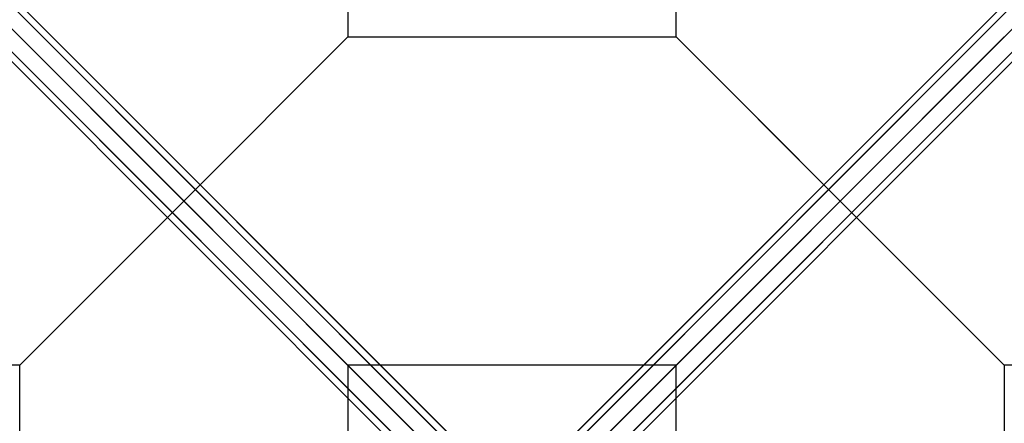
# Model space of a CAD drawing. Extents: x 6231 to 28952, y -23964 to -4244.
# Drawn here: x 20312 to 21592, y -16618 to -16093 of the extents above; entities that cross this region are included whole.
import ezdxf

# ---------------------------------------------------------------- set-up
doc = ezdxf.new("R2010")
doc.units = 0
doc.header["$LTSCALE"] = 350
doc.header["$MEASUREMENT"] = 0
doc.layers.add('SOUTH JORDAN', color=7, linetype='CONTINUOUS')

msp = doc.modelspace()

# ---------------------------------------------------------------- linework, layer by layer
at = {"layer": 'SOUTH JORDAN'}
for p, q in [((19734.31657, -15508.28014), (20897.46156, -16671.42513)), ((20897.46156, -16671.42513), (19734.31657, -15508.28014)), ((19751.13848, -15512.67409), (20914.28347, -16675.81908)), ((20914.28347, -16675.81908), (19751.13848, -15512.67409)), ((22152.01134, -15512.67409), (20988.86635, -16675.81908)), ((20988.86635, -16675.81908), (22152.01134, -15512.67409)), ((22168.83325, -15508.28014), (21005.68825, -16671.42513)), ((21005.68825, -16671.42513), (22168.83325, -15508.28014)), ((19714.92075, -15518.88807), (20878.06574, -16682.03306)), ((20878.06574, -16682.03306), (19714.92075, -15518.88807)), ((22188.22907, -15518.88807), (21025.08408, -16682.03306)), ((21025.08408, -16682.03306), (22188.22907, -15518.88807)), ((19704.31282, -15538.28389), (20867.45781, -16701.42888)), ((20867.45781, -16701.42888), (19704.31282, -15538.28389)), ((19755.53242, -15529.49599), (20918.67742, -16692.64099)), ((20918.67742, -16692.64099), (19755.53242, -15529.49599)), ((22147.61739, -15529.49599), (20984.4724, -16692.64099)), ((20984.4724, -16692.64099), (22147.61739, -15529.49599)), ((22198.837, -15538.28389), (21035.692, -16701.42888)), ((21035.692, -16701.42888), (22198.837, -15538.28389)), ((19744.9245, -15548.89182), (20908.06949, -16712.03681)), ((20908.06949, -16712.03681), (19744.9245, -15548.89182)), ((22158.22532, -15548.89182), (20995.08033, -16712.03681)), ((20995.08033, -16712.03681), (22158.22532, -15548.89182)), ((20871.85176, -16718.25079), (19708.70677, -15555.1058)), ((19708.70677, -15555.1058), (20871.85176, -16718.25079)), ((19725.52867, -15559.49974), (20888.67367, -16722.64474)), ((20888.67367, -16722.64474), (19725.52867, -15559.49974)), ((20524.90154, -16328.86886), (19751.40007, -15555.36739)), ((22177.62114, -15559.49974), (21014.47615, -16722.64474)), ((21014.47615, -16722.64474), (22177.62114, -15559.49974)), ((21031.29806, -16718.25079), (22194.44305, -15555.1058)), ((22194.44305, -15555.1058), (21031.29806, -16718.25079)), ((21378.24828, -16328.86886), (22151.74975, -15555.36739)), ((19832.72769, -15636.69501), (20524.90154, -16328.86886)), ((19832.72769, -15636.69501), (20524.90154, -16328.86886)), ((22070.42213, -15636.69501), (21378.24828, -16328.86886)), ((22070.42213, -15636.69501), (21378.24828, -16328.86886)), ((20738.23823, -15688.85882), (20738.23823, -16115.53218)), ((20738.23823, -15688.85882), (20738.23823, -16115.53218)), ((20738.23823, -15688.85882), (20738.23823, -16115.53218)), ((21164.91159, -16115.53218), (21164.91159, -15688.85882)), ((21164.91159, -16115.53218), (21164.91159, -15688.85882)), ((21164.91159, -16115.53218), (21164.91159, -15688.85882)), ((20311.56486, -16115.53218), (20524.90154, -16328.86886)), ((20524.90154, -16328.86886), (20311.56486, -16115.53218)), ((20311.62184, -16115.58916), (20524.90154, -16328.86886)), ((20524.90154, -16328.86886), (20311.62184, -16115.58916)), ((20738.21545, -16115.5094), (20524.87876, -16328.84608)), ((20524.90154, -16328.86886), (20738.21545, -16115.5094)), ((20738.23823, -16115.53218), (20524.90154, -16328.86886)), ((20524.90154, -16328.86886), (20738.23823, -16115.53218)), ((20738.23823, -16115.53218), (20524.90154, -16328.86886)), ((20524.90154, -16328.86886), (20738.23823, -16115.53218)), ((20738.23823, -16115.53218), (21164.91159, -16115.53218)), ((20738.23823, -16115.53218), (21164.91159, -16115.53218)), ((20738.23823, -16115.53218), (21164.91159, -16115.53218)), ((21164.91159, -16115.53218), (21271.57993, -16222.20052)), ((21378.24828, -16328.86886), (21164.91159, -16115.53218)), ((21164.91159, -16115.53218), (21378.24828, -16328.86886)), ((21378.24828, -16328.86886), (21164.91159, -16115.53218)), ((21164.91159, -16115.53218), (21378.24828, -16328.86886)), ((21378.24828, -16328.86886), (21164.91159, -16115.53218)), ((21591.58496, -16115.53218), (21378.24828, -16328.86886)), ((21378.24828, -16328.86886), (21591.58496, -16115.53218)), ((21591.52798, -16115.58916), (21378.24828, -16328.86886)), ((21378.24828, -16328.86886), (21591.52798, -16115.58916)), ((21271.57993, -16222.20052), (21378.24828, -16328.86886)), ((20524.90154, -16328.86886), (20311.56486, -16542.20555)), ((20311.56486, -16542.20555), (20524.90154, -16328.86886)), ((20524.90154, -16328.86886), (20311.56486, -16542.20555)), ((20311.56486, -16542.20555), (20524.90154, -16328.86886)), ((20524.90154, -16328.86886), (20311.56486, -16542.20555)), ((20418.2332, -16435.53721), (20524.90154, -16328.86886)), ((20524.87876, -16328.84608), (20738.23823, -16542.20555)), ((20524.90154, -17182.21559), (21378.24828, -16328.86886)), ((20738.23823, -16542.20555), (20524.90154, -16328.86886)), ((20738.23823, -16542.20555), (20524.90154, -16328.86886)), ((20524.90154, -16328.86886), (20738.23823, -16542.20555)), ((21378.24828, -17182.21559), (20524.90154, -16328.86886)), ((20524.90154, -16328.86886), (20930.6692, -16734.63652)), ((20738.23823, -16542.20555), (20524.90154, -16328.86886)), ((20524.90154, -16328.86886), (20738.23823, -16542.20555)), ((21378.24828, -16328.86886), (20972.48062, -16734.63652)), ((21378.27106, -16328.84608), (21164.91159, -16542.20555)), ((21164.91159, -16542.20555), (21378.24828, -16328.86886)), ((21164.91159, -16542.20555), (21378.24828, -16328.86886)), ((21378.24828, -16328.86886), (21164.91159, -16542.20555)), ((21164.91159, -16542.20555), (21378.24828, -16328.86886)), ((21378.24828, -16328.86886), (21164.91159, -16542.20555)), ((21591.58496, -16542.20555), (21378.24828, -16328.86886)), ((21378.24828, -16328.86886), (21591.58496, -16542.20555)), ((21378.24828, -16328.86886), (21591.60774, -16542.18276)), ((21591.58496, -16542.20555), (21378.24828, -16328.86886)), ((21378.24828, -16328.86886), (21591.58496, -16542.20555)), ((21591.60774, -16542.18276), (21378.27106, -16328.84608)), ((20311.56486, -16542.20555), (20418.2332, -16435.53721)), ((20311.56486, -16542.20555), (19884.8915, -16542.20555)), ((20311.56486, -16542.20555), (19884.8915, -16542.20555)), ((20311.56486, -16542.20555), (19884.8915, -16542.20555)), ((20311.56486, -16968.87891), (20311.56486, -16542.20555)), ((20311.56486, -16968.87891), (20311.56486, -16542.20555)), ((20311.56486, -16968.87891), (20311.56486, -16542.20555)), ((20738.23823, -16542.20555), (20738.23823, -16968.87891)), ((21164.91159, -16542.20555), (20738.23823, -16542.20555)), ((20738.23823, -16542.20555), (20738.23823, -16968.87891)), ((21164.91159, -16542.20555), (20738.23823, -16542.20555)), ((20738.23823, -16542.20555), (20738.23823, -16968.87891)), ((21164.91159, -16542.20555), (20738.23823, -16542.20555)), ((21164.91159, -16968.87891), (21164.91159, -16542.20555)), ((21164.91159, -16968.87891), (21164.91159, -16542.20555)), ((21164.91159, -16968.87891), (21164.91159, -16542.20555)), ((21591.58496, -16542.20555), (21591.58496, -16968.87891)), ((22018.25832, -16542.20555), (21591.58496, -16542.20555)), ((21591.58496, -16542.20555), (21591.58496, -16968.87891)), ((22018.25832, -16542.20555), (21591.58496, -16542.20555)), ((21591.58496, -16542.20555), (21591.58496, -16968.87891)), ((22018.25832, -16542.20555), (21591.58496, -16542.20555))]:
    msp.add_line(p, q, dxfattribs=at)

doc.saveas('drawing.dxf')
